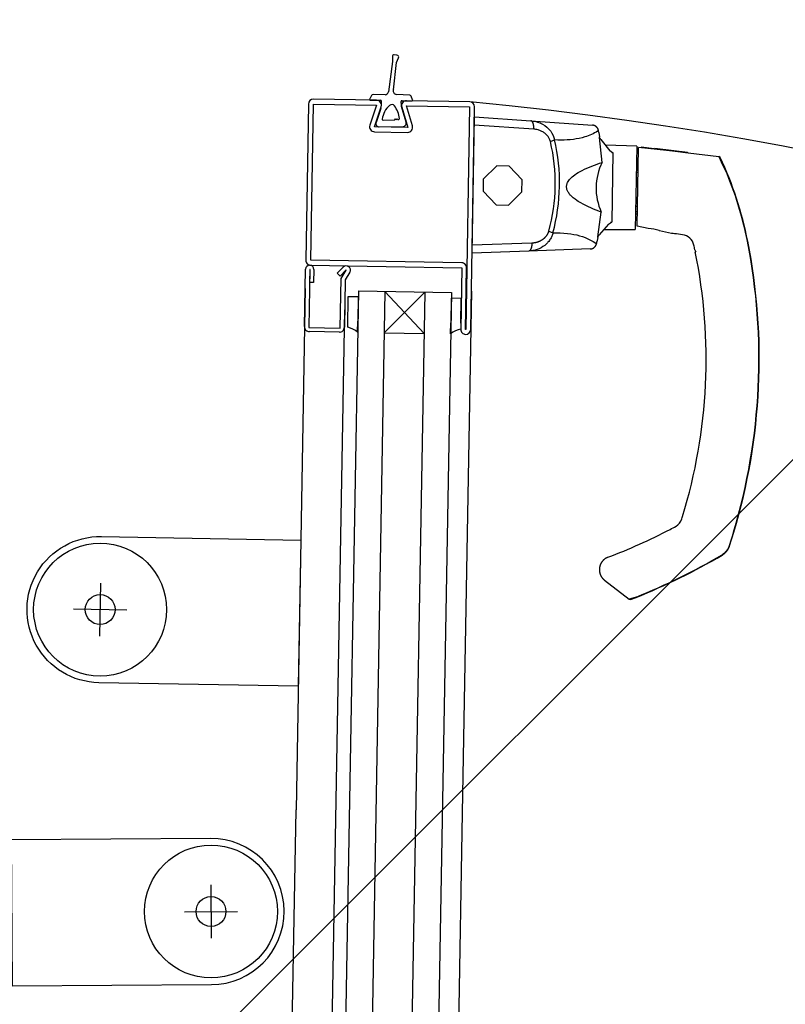
# Model space of a CAD drawing. Units: metres. Extents: x -1926 to -1821, y 1901 to 2060.
# Drawn here: x -1844 to -1844, y 2019 to 2020 of the extents above; entities that cross this region are included whole.
import ezdxf

# ---------------------------------------------------------------- set-up
doc = ezdxf.new("R2010")
doc.units = ezdxf.units.M
doc.linetypes.add('CONTINU', pattern=[0])
doc.layers.add('MUR-7', color=7, linetype='Continuous')
doc.layers.add('ZONE NON ELINGABLE-7', color=133, linetype='Continuous')

msp = doc.modelspace()

# ---------------------------------------------------------------- hatches: boundary and pattern name
at = {"layer": 'ZONE NON ELINGABLE-7', "linetype": 'CONTINU'}
h = msp.add_hatch(dxfattribs=at)
h.set_pattern_fill('ANSI31', color=256, scale=0.2, angle=44.99639233329983)
h.set_pattern_definition([(44.99636554053679, (-1917.637832065559, 2046.234293130092), (-0.4489843227931925, 0.4490412875069935), [])])
h.paths.add_polyline_path([(-1830.30925243759, 2021.548753541824), (-1830.309442721845, 2018.548999425596), (-1853.269588012779, 2018.550455863018), (-1853.269397728523, 2021.550209979247)])
h.paths.add_polyline_path([(-1830.308117192906, 2039.548753506027), (-1830.307926893053, 2042.54875349999), (-1853.268065629556, 2042.550209936997), (-1853.268255929408, 2039.550209943034)])

# ---------------------------------------------------------------- linework, layer by layer
at = {"layer": 'MUR-7'}
for p, q in [((-1844.036536014139, 2019.495590910595), (-1844.036456298049, 2019.494117201324)), ((-1844.0351640355, 2019.49604537708), (-1844.035994299705, 2019.496116112407)), ((-1844.035254059934, 2019.493852338122), (-1844.034664694241, 2019.49520838171)), ((-1844.036456298049, 2019.494117201324), (-1844.037738013832, 2019.48494218053)), ((-1844.036189896822, 2019.485576078927), (-1844.035254059934, 2019.493852338122)), ((-1844.042786231774, 2019.483915836084), (-1844.043356728807, 2019.482844160601)), ((-1844.038744597886, 2019.484107719686), (-1844.042334700561, 2019.484180779443)), ((-1844.031308804476, 2019.483936848604), (-1844.035331388701, 2019.484188098474)), ((-1844.030435157448, 2019.482615954918), (-1844.030881811399, 2019.483638039339)), ((-1844.04314027542, 2019.482476719747), (-1844.040061704164, 2019.482424675937)), ((-1844.040034548959, 2019.479969113879), (-1844.041445218393, 2019.47575161721)), ((-1844.033929452341, 2019.481610199625), (-1844.033922510241, 2019.482020848875)), ((-1844.032381035596, 2019.475840504186), (-1844.033784325522, 2019.48055195001)), ((-1844.03361748227, 2019.482315735187), (-1844.030668464262, 2019.482265881498)), ((-1844.035829550957, 2019.476591662733), (-1844.035578056302, 2019.476855449463)), ((-1844.035578056302, 2019.476855449463), (-1844.035304526736, 2019.476604771666)), ((-1844.035304526736, 2019.476604771666), (-1844.035087136641, 2019.476845883272)), ((-1844.035087136641, 2019.476845883272), (-1844.034899177974, 2019.47667641672)), ((-1844.012561058722, 2019.436437865018), (-1844.011842774531, 2019.47743157268)), ((-1844.011842774531, 2019.47743157268), (-1843.994831152182, 2019.476240863414)), ((-1844.040480009209, 2019.474434552693), (-1844.033322575225, 2019.474555191938)), ((-1844.039331222673, 2019.476439098487), (-1844.035829550957, 2019.476591662733)), ((-1843.993971340705, 2019.473728840907), (-1844.01188597664, 2019.474965954403)), ((-1843.994831091902, 2019.476240859195), (-1843.976340144861, 2019.474946606272)), ((-1843.974405302958, 2019.472774986221), (-1843.974203044127, 2019.471411058901)), ((-1843.974173697899, 2019.47121731296), (-1843.974203044127, 2019.471411058901)), ((-1843.973399846772, 2019.463741573576), (-1843.974173697899, 2019.47121731296)), ((-1843.973774379413, 2019.470640855611), (-1843.974173697899, 2019.47121731296)), ((-1843.988976100881, 2019.470033321222), (-1843.987726326922, 2019.470527865437)), ((-1843.973774379413, 2019.470640855611), (-1843.971070997248, 2019.46725292717)), ((-1843.962990447656, 2019.468574363249), (-1843.972361042711, 2019.468902217706)), ((-1843.962990447656, 2019.468574363249), (-1843.963428425821, 2019.443578200041)), ((-1843.962910714139, 2019.44458465599), (-1843.962496435753, 2019.468228232271)), ((-1843.947483734414, 2019.46663681293), (-1843.962496435682, 2019.468228236299)), ((-1843.961661396768, 2019.468378571328), (-1843.947483734414, 2019.46663681293)), ((-1843.947719423204, 2019.4666654445), (-1843.957576166094, 2019.467876716411)), ((-1843.970246588786, 2019.466627614311), (-1843.971070997248, 2019.46725292717)), ((-1843.970157795502, 2019.46670665571), (-1843.9705259429, 2019.445695853913)), ((-1843.970501396238, 2019.466725009966), (-1843.970157795502, 2019.46670665571)), ((-1843.970157795502, 2019.46670665571), (-1843.970246588786, 2019.466627614311)), ((-1843.947483734414, 2019.46663681293), (-1843.938260723651, 2019.465503744864)), ((-1843.938260723651, 2019.465503744864), (-1843.937165168287, 2019.462992202595)), ((-1843.937866995444, 2019.465217428182), (-1843.938260723651, 2019.465503744864)), ((-1843.962573087369, 2019.463853593414), (-1843.963073087075, 2019.463857990212)), ((-1843.937165168287, 2019.462992202595), (-1843.936352258945, 2019.461544973573)), ((-1843.974697401471, 2019.441328654095), (-1843.973662128716, 2019.448772694343)), ((-1843.96334578648, 2019.448294568636), (-1843.962845939661, 2019.448281446308)), ((-1843.971457721547, 2019.44518190986), (-1843.974278133144, 2019.441890768315)), ((-1843.971457721547, 2019.44518190986), (-1843.970623630029, 2019.445777838203)), ((-1843.9705259429, 2019.445695853913), (-1843.970869962825, 2019.445689548483)), ((-1843.970623630029, 2019.445777838203), (-1843.9705259429, 2019.445695853913)), ((-1843.959523417031, 2019.443864427503), (-1843.962910714152, 2019.444584655983)), ((-1843.989449039637, 2019.443031216932), (-1843.988217352264, 2019.442493219068)), ((-1843.974733517164, 2019.441136055164), (-1843.974983434136, 2019.439780050786)), ((-1843.974733517164, 2019.441136055164), (-1843.974697401471, 2019.441328654095)), ((-1843.974697401471, 2019.441328654095), (-1843.974278133144, 2019.441890768315)), ((-1843.972804754518, 2019.443578825727), (-1843.963428425821, 2019.443578200041)), ((-1843.956110902093, 2019.44313883705), (-1843.956277913021, 2019.443199802702)), ((-1843.952526492929, 2019.442376697364), (-1843.956110902093, 2019.44313883705)), ((-1844.012517856613, 2019.438903483294), (-1843.994570398669, 2019.439512252435)), ((-1843.929695071109, 2019.440015120399), (-1843.929614114216, 2019.440031541986)), ((-1843.995517816123, 2019.437031889478), (-1844.012561058722, 2019.436437865018)), ((-1843.976992692584, 2019.437677563354), (-1843.995517804687, 2019.437031889876)), ((-1843.945513719618, 2019.43745581404), (-1843.94520471309, 2019.436860725899)), ((-1843.945384026555, 2019.436824256623), (-1843.945204706623, 2019.436860727214)), ((-1844.053114908976, 2019.430415731783), (-1844.051298503638, 2019.432231894717)), ((-1844.062956356086, 2019.414317351732), (-1844.062654151152, 2019.431564704345)), ((-1844.061404342992, 2019.431542805437), (-1844.061710927708, 2019.414045491192)), ((-1844.061304358339, 2019.431541053524), (-1844.061404342992, 2019.431542805437)), ((-1844.06137355889, 2019.427591659738), (-1844.061304358339, 2019.431541053524)), ((-1844.060154534832, 2019.431520906529), (-1844.060223735382, 2019.427571512742)), ((-1844.052231084483, 2019.429531789326), (-1844.053114908976, 2019.430415731783)), ((-1844.050414679146, 2019.431347952261), (-1844.052231084483, 2019.429531789326)), ((-1844.051951614602, 2019.428761711563), (-1844.050402927736, 2019.431338769791)), ((-1844.049331511574, 2019.4306949007), (-1844.050707674236, 2019.428404927567)), ((-1844.050402927736, 2019.431338769791), (-1844.050414679146, 2019.431347952261)), ((-1844.060223735382, 2019.427571512742), (-1844.06137355889, 2019.427591659738)), ((-1844.052212385689, 2019.413879059489), (-1844.051951614602, 2019.428761711563)), ((-1844.050707674236, 2019.428404927567), (-1844.050958197746, 2019.414107122213)), ((-1844.046765749316, 2019.425051465465), (-1844.061429915848, 2018.58814221712)), ((-1844.038766977089, 2019.424911312452), (-1844.053431143618, 2018.588002064314)), ((-1844.04995820208, 2019.414089601303), (-1844.049795004754, 2019.423403551916)), ((-1844.049795004754, 2019.423403551916), (-1844.046795545161, 2019.423350995938)), ((-1844.046795545161, 2019.423350995938), (-1844.046925895001, 2019.415911707559)), ((-1844.046765749316, 2019.425051465465), (-1844.018770047923, 2019.424560929944)), ((-1844.026768818749, 2019.424701082932), (-1844.041432985282, 2018.587791834588)), ((-1844.038986247557, 2019.412397121665), (-1844.026768818749, 2019.424701082932)), ((-1844.026988089206, 2019.412186892846), (-1844.038766977089, 2019.424911312452)), ((-1844.018770046523, 2019.424560929919), (-1844.033434213051, 2018.587651681781)), ((-1844.018799816561, 2019.42286045994), (-1844.0189301664, 2019.415421171562)), ((-1844.015800356967, 2019.422807903962), (-1844.018799816561, 2019.42286045994)), ((-1844.015930706807, 2019.415368615595), (-1844.015800356967, 2019.422807903962)), ((-1844.065429374727, 2018.588212293969), (-1844.050866103027, 2019.419363125429)), ((-1844.046983272431, 2019.412637079439), (-1844.046925895001, 2019.415911707559)), ((-1844.018987543831, 2019.412146543441), (-1844.0189301664, 2019.415421171562)), ((-1844.015930706807, 2019.415368615595), (-1844.015963554293, 2019.413493953348)), ((-1844.061710927708, 2019.414045491192), (-1844.052212385689, 2019.413879059489)), ((-1844.052484246229, 2019.41263363111), (-1844.061482864984, 2019.412791303249)), ((-1844.038986247557, 2019.412397121665), (-1844.026988089206, 2019.412186892846)), ((-1843.933879693654, 2019.352472861214), (-1843.935178768093, 2019.348316188321)), ((-1843.93506168652, 2019.348302858753), (-1843.933768749397, 2019.352444315188)), ((-1843.933879693518, 2019.352472861672), (-1843.933768749397, 2019.352444315188)), ((-1843.937073575989, 2019.345779819521), (-1843.937336465467, 2019.3456123125)), ((-1843.972718504235, 2019.33799148335), (-1843.96532886222, 2019.332217268104)), ((-1843.963206778752, 2019.332903167968), (-1843.965329146531, 2019.332217490262)), ((-1843.965329146531, 2019.332217490262), (-1843.964838508989, 2019.33214608141)), ((-1843.964838508853, 2019.332146081463), (-1843.963169921326, 2019.332810241811)), ((-1843.963206748442, 2019.332903093022), (-1843.963169921007, 2019.33281024194)), ((-1844.077231222737, 2018.599636917981), (-1844.065506214061, 2019.268803222826))]:
    msp.add_line(p, q, dxfattribs=at)
at = {"layer": 'MUR-7', "ltscale": 2}
for p, q in [((-1844.06275494681, 2019.425815587875), (-1844.065506088574, 2019.268803220627)), ((-1844.012762529027, 2019.424939629944), (-1844.015513665328, 2019.267927262601)), ((-1844.015513665328, 2019.267927262601), (-1844.027525991953, 2018.582363477765))]:
    msp.add_line(p, q, dxfattribs=at)
at = {"layer": 'MUR-7', "ltscale": 0.5}
for p, q in [((-1844.124318210036, 2019.337117594557), (-1844.124598516062, 2019.321120050104)), ((-1844.116459590823, 2019.328978669318), (-1844.132457135276, 2019.329258975343)), ((-1844.091146695348, 2019.246230660207), (-1844.091046228672, 2019.230230975634)), ((-1844.099096304297, 2019.238180584583), (-1844.083096619723, 2019.238281051259))]:
    msp.add_line(p, q, dxfattribs=at)
at = {"layer": 'MUR-7'}
for points in [[(-1844.062605942518, 2019.434314281764, 0.4142135623730951), (-1844.061132451415, 2019.432788233281), (-1844.015639434377, 2019.43199111302), (-1844.015963538219, 2019.413493952247, 0.4142135623731006), (-1844.014490047116, 2019.411967903764, 0.4142135623730841), (-1844.012963998634, 2019.413441394867), (-1844.011790217151, 2019.480431112265, 0.4142135623730955), (-1844.013263708253, 2019.481957160747), (-1844.032260792292, 2019.482290024152, 0.5069206636600743), (-1844.033725138795, 2019.480363685534), (-1844.031921402505, 2019.474282849466), (-1844.041879106859, 2019.474457326526), (-1844.039863448599, 2019.480471239867, 0.5069206636600722), (-1844.041259411047, 2019.482447696292), (-1844.060256495085, 2019.482780559697, 0.4142135623730951), (-1844.061782543567, 2019.481307068595)], [(-1844.060282773775, 2019.481280789905), (-1844.041285689737, 2019.480947926499), (-1844.043301347997, 2019.474934013158, 0.5069206636600728), (-1844.041905385549, 2019.472957556734), (-1844.031947681195, 2019.472783079673, 0.5069206636600744), (-1844.030483334692, 2019.474709418291), (-1844.032287070982, 2019.48079025436), (-1844.013289986944, 2019.480457390955), (-1844.014463768427, 2019.413467673556), (-1844.014563753079, 2019.413469425469), (-1844.014237897324, 2019.432066570896, 0.4142135623730958), (-1844.015613155687, 2019.433490882813), (-1844.061106172726, 2019.434288003074)]]:
    msp.add_lwpolyline(points, format="xyb", close=True, dxfattribs=at)
for points in [[(-1843.993971340705, 2019.473728840907), (-1843.993968855945, 2019.473772128411), (-1843.993966683305, 2019.473815408341), (-1843.993964823441, 2019.473858667665), (-1843.993963276911, 2019.473901893366), (-1843.993962044182, 2019.473945072429), (-1843.993961125623, 2019.473988191855), (-1843.993960521513, 2019.474031238666), (-1843.993960244135, 2019.474070623385), (-1843.993960231205, 2019.474109926234), (-1843.993960482726, 2019.474149137274), (-1843.993960998634, 2019.474188246586), (-1843.993961778798, 2019.474227244276), (-1843.993962823022, 2019.474266120482), (-1843.993964131041, 2019.474304865368), (-1843.993965702524, 2019.474343469135), (-1843.993967537075, 2019.474381922019), (-1843.993969634228, 2019.474420214291), (-1843.993971993453, 2019.474458336267), (-1843.993974614153, 2019.474496278304), (-1843.993977323995, 2019.474531878791), (-1843.993980265085, 2019.474567302778), (-1843.993983436762, 2019.474602542301), (-1843.993986838313, 2019.474637589433), (-1843.993990468972, 2019.474672436294), (-1843.993994954558, 2019.474712494779), (-1843.993999744408, 2019.474752262613), (-1843.99400483708, 2019.474791727826), (-1843.994010231042, 2019.474830878537), (-1843.994015924669, 2019.474869702962), (-1843.994021916248, 2019.474908189412), (-1843.994028203976, 2019.474946326302), (-1843.994034226269, 2019.474980968233), (-1843.994040494296, 2019.475015298027), (-1843.994047006471, 2019.475049307), (-1843.994053761148, 2019.475082986549), (-1843.994060756617, 2019.475116328155), (-1843.994067991109, 2019.475149323384), (-1843.994075462794, 2019.475181963891), (-1843.994083169784, 2019.47521424142), (-1843.994091110126, 2019.475246147805), (-1843.994099281814, 2019.475277674976), (-1843.99410768278, 2019.475308814959), (-1843.9941163109, 2019.475339559876), (-1843.994124652078, 2019.475368179104), (-1843.994133191375, 2019.475396433778), (-1843.994141926871, 2019.475424317543), (-1843.994150856602, 2019.475451824131), (-1843.99415997856, 2019.475478947353), (-1843.994170770069, 2019.475509843204), (-1843.994181812917, 2019.475540208381), (-1843.99419310378, 2019.475570033745), (-1843.994204639259, 2019.475599310315), (-1843.994216415882, 2019.47562802928), (-1843.994228430103, 2019.475656181994), (-1843.994240678306, 2019.475683759983), (-1843.994252108225, 2019.475708527834), (-1843.994263728765, 2019.475732799512), (-1843.994275536987, 2019.475756568879), (-1843.994287529904, 2019.475779829922), (-1843.994299704482, 2019.475802576759), (-1843.994312057643, 2019.475824803635), (-1843.99432458626, 2019.475846504926), (-1843.994337287166, 2019.475867675146), (-1843.994350157148, 2019.475888308938), (-1843.994363192949, 2019.475908401084), (-1843.994376391273, 2019.475927946501), (-1843.994389748782, 2019.475946940244), (-1843.994402485769, 2019.475964339025), (-1843.9944153584, 2019.475981239197), (-1843.994428363781, 2019.475997636956), (-1843.994441498987, 2019.476013528618), (-1843.994454761064, 2019.476028910608), (-1843.994470260017, 2019.476046067414), (-1843.994485920155, 2019.476062532128), (-1843.994501736763, 2019.476078299796), (-1843.994517705081, 2019.476093365669), (-1843.994533820301, 2019.476107725214), (-1843.994550077573, 2019.476121374106), (-1843.994566472001, 2019.476134308236), (-1843.994581616503, 2019.476145533297), (-1843.994596868277, 2019.476156151647), (-1843.994612223467, 2019.4761661606), (-1843.994627678187, 2019.476175557625), (-1843.99464322853, 2019.476184340344), (-1843.994658870562, 2019.476192506536), (-1843.994674600326, 2019.476200054136), (-1843.994690413842, 2019.476206981233), (-1843.994706307112, 2019.476213286077), (-1843.994722276115, 2019.476218967072), (-1843.994738316811, 2019.476224022782), (-1843.994754425144, 2019.476228451927), (-1843.99476967129, 2019.476232053087), (-1843.994784970512, 2019.476235095437), (-1843.994800319371, 2019.476237578293), (-1843.994815714415, 2019.476239501096), (-1843.994831152182, 2019.476240863414)], [(-1843.974518914329, 2019.473347584359), (-1843.97452545646, 2019.473378655598), (-1843.974532529056, 2019.473409780984), (-1843.974540137402, 2019.473440948135), (-1843.974548286432, 2019.473472144375), (-1843.974556980717, 2019.473503356749), (-1843.974566224446, 2019.473534572033), (-1843.974575446623, 2019.473563994139), (-1843.974585163468, 2019.47359339535), (-1843.974595377493, 2019.473622763985), (-1843.974606090863, 2019.473652088194), (-1843.974617305388, 2019.473681355967), (-1843.974629022514, 2019.47371055515), (-1843.974641243312, 2019.473739673456), (-1843.974653968472, 2019.473768698478), (-1843.974667198289, 2019.473797617705), (-1843.974680932666, 2019.473826418536), (-1843.974694912424, 2019.473854577559), (-1843.974709377533, 2019.473882598085), (-1843.974724326744, 2019.47391046801), (-1843.974739758415, 2019.473938175203), (-1843.974756962378, 2019.473967899172), (-1843.974774723505, 2019.473997403935), (-1843.974793038167, 2019.474026674245), (-1843.974811902193, 2019.474055694908), (-1843.974831310865, 2019.474084450812), (-1843.974851258921, 2019.474112926948), (-1843.97487055591, 2019.474139506257), (-1843.974890321939, 2019.474165811275), (-1843.974910551277, 2019.474191829788), (-1843.974931237777, 2019.474217549739), (-1843.97495237488, 2019.474242959245), (-1843.974973955614, 2019.474268046613), (-1843.974995972611, 2019.47429280036), (-1843.975018418108, 2019.474317209227), (-1843.975041283957, 2019.474341262199), (-1843.975064561637, 2019.474364948519), (-1843.975087815914, 2019.474387844834), (-1843.975111450124, 2019.474410367703), (-1843.9751354552, 2019.474432507751), (-1843.975159821769, 2019.474454255895), (-1843.97518268971, 2019.47447402952), (-1843.975205851204, 2019.474493453142), (-1843.975229298173, 2019.474512520295), (-1843.975253022349, 2019.474531224757), (-1843.975277015285, 2019.474549560566), (-1843.975301268368, 2019.474567522023), (-1843.975325772826, 2019.474585103696), (-1843.975353007417, 2019.474603998739), (-1843.975380523313, 2019.474622421536), (-1843.975408308267, 2019.474640366027), (-1843.97543634987, 2019.474657826574), (-1843.975464635563, 2019.474674797968), (-1843.975493152659, 2019.474691275426), (-1843.975521888361, 2019.474707254605), (-1843.975550829777, 2019.474722731594), (-1843.975579963945, 2019.474737702919), (-1843.975609277844, 2019.47475216555), (-1843.975638230592, 2019.474765872258), (-1843.975667331726, 2019.474779083723), (-1843.975696568855, 2019.474791798304), (-1843.9757259296, 2019.474804014759), (-1843.975757760564, 2019.474816646814), (-1843.9757897058, 2019.474828696455), (-1843.975821749905, 2019.474840163667), (-1843.975853877583, 2019.474851048959), (-1843.975886073659, 2019.474861353349), (-1843.975918323113, 2019.47487107836), (-1843.975948765278, 2019.474879718795), (-1843.975979229383, 2019.47488784804), (-1843.976009703284, 2019.47489546854), (-1843.976040175015, 2019.474902583104), (-1843.976070632791, 2019.474909194887), (-1843.976101065025, 2019.474915307387), (-1843.976131460337, 2019.474920924424), (-1843.976161807568, 2019.474926050136), (-1843.976192095781, 2019.474930688964), (-1843.976222314283, 2019.474934845641), (-1843.976251915196, 2019.474938463627), (-1843.976281429114, 2019.474941626359), (-1843.976310846613, 2019.474944339073), (-1843.976340158514, 2019.474946607227)], [(-1843.994570398669, 2019.439512252435), (-1843.994453156702, 2019.439517279623), (-1843.994336031801, 2019.439524403113), (-1843.994219070472, 2019.439533620543), (-1843.994102319221, 2019.439544929555), (-1843.993985292899, 2019.439558393538), (-1843.993868509918, 2019.439573970901), (-1843.993752018156, 2019.439591661107), (-1843.99363586549, 2019.439611463622), (-1843.993518501146, 2019.439633695662), (-1843.993401519939, 2019.43965811039), (-1843.993284974066, 2019.439684709101), (-1843.993168915724, 2019.439713493086), (-1843.993075995911, 2019.439738220332), (-1843.992983409195, 2019.439764372852), (-1843.99289118461, 2019.439791951501), (-1843.992799351188, 2019.439820957133), (-1843.992707937961, 2019.439851390605), (-1843.992616633679, 2019.439883375245), (-1843.992525767171, 2019.439916817302), (-1843.992435371086, 2019.439951718708), (-1843.992345478071, 2019.439988081394), (-1843.992256120775, 2019.440025907292), (-1843.992166812599, 2019.44006543316), (-1843.992078065733, 2019.440106464968), (-1843.991989918015, 2019.440149004716), (-1843.991902407284, 2019.440193054408), (-1843.991815571376, 2019.440238616045), (-1843.991727764668, 2019.440286631), (-1843.991640686637, 2019.440336251649), (-1843.991554384039, 2019.440387478975), (-1843.99146890363, 2019.440440313963), (-1843.991384292163, 2019.440494757595), (-1843.991313933905, 2019.440541727605), (-1843.991244208131, 2019.440589861693), (-1843.991175147692, 2019.440639158537), (-1843.991106785441, 2019.440689616808), (-1843.991039154228, 2019.440741235183), (-1843.990972286906, 2019.440794012333), (-1843.990908216193, 2019.440846287048), (-1843.99084489135, 2019.440899674897), (-1843.99078234697, 2019.440954171914), (-1843.990720617645, 2019.44100977413), (-1843.990666112874, 2019.44106045128), (-1843.990612273222, 2019.441112045929), (-1843.990559127963, 2019.441164551053), (-1843.990506706366, 2019.441217959631), (-1843.990455037705, 2019.441272264639), (-1843.990404151249, 2019.441327459054), (-1843.990354076271, 2019.441383535853), (-1843.990304842043, 2019.441440488014), (-1843.990256477835, 2019.441498308514), (-1843.990213060383, 2019.441551906174), (-1843.990170384855, 2019.441606251928), (-1843.99012847696, 2019.441661335267), (-1843.990087362409, 2019.441717145679), (-1843.990047066911, 2019.441773672655), (-1843.990008509494, 2019.441829587345), (-1843.989970759103, 2019.441886197223), (-1843.989933841358, 2019.441943487906), (-1843.989897781883, 2019.44200144501), (-1843.9898626063, 2019.442060054152), (-1843.989831086821, 2019.442114474488), (-1843.989800324844, 2019.44216948038), (-1843.989770340707, 2019.442225053689), (-1843.989741154749, 2019.442281176276), (-1843.989712787307, 2019.442337830002), (-1843.989685258721, 2019.442394996731), (-1843.989658589328, 2019.442452658322), (-1843.989632799467, 2019.442510796639), (-1843.989607909478, 2019.442569393542), (-1843.989583939696, 2019.442628430895), (-1843.989560910463, 2019.442687890556), (-1843.989540117785, 2019.442744198892), (-1843.989520162431, 2019.442800900857), (-1843.989501059325, 2019.44285797459), (-1843.989482823391, 2019.442915398228), (-1843.989465469557, 2019.442973149909), (-1843.989449012746, 2019.443031207771)], [(-1843.994570398669, 2019.439512252435), (-1843.994569431928, 2019.43946890446), (-1843.994568776854, 2019.439425574988), (-1843.994568433642, 2019.439382277066), (-1843.994568402398, 2019.439339023725), (-1843.994568683129, 2019.439295827987), (-1843.994569275753, 2019.439252702853), (-1843.994570180089, 2019.439209661308), (-1843.994571282665, 2019.439170291053), (-1843.99457264666, 2019.43913101188), (-1843.994574271729, 2019.439091833726), (-1843.994576157461, 2019.439052766499), (-1843.994578303379, 2019.439013820083), (-1843.99458070894, 2019.438975004329), (-1843.994583373536, 2019.438936329053), (-1843.994586296493, 2019.438897804041), (-1843.994589477071, 2019.438859439036), (-1843.994592914467, 2019.438821243743), (-1843.99459660781, 2019.438783227822), (-1843.994600556166, 2019.438745400891), (-1843.994604511576, 2019.438709917195), (-1843.994608691911, 2019.438674617991), (-1843.994613096231, 2019.438639511218), (-1843.994617723545, 2019.43860460477), (-1843.994622572814, 2019.438569906495), (-1843.994628459071, 2019.438530029748), (-1843.994634639226, 2019.438490454132), (-1843.994641111419, 2019.43845119156), (-1843.9946478737, 2019.438412253851), (-1843.994654924034, 2019.438373652727), (-1843.994662260299, 2019.438335399809), (-1843.994669880287, 2019.43829750661), (-1843.994677112561, 2019.438263096925), (-1843.994684579483, 2019.438229007795), (-1843.994692279167, 2019.438195247843), (-1843.994700209665, 2019.438161825607), (-1843.99470836897, 2019.438128749543), (-1843.994716755019, 2019.438096028015), (-1843.994725365689, 2019.438063669302), (-1843.994734198805, 2019.438031681589), (-1843.99474325213, 2019.438000072965), (-1843.994752523375, 2019.437968851427), (-1843.994762010195, 2019.437938024873), (-1843.99477171019, 2019.437907601098), (-1843.994781048947, 2019.437879291656), (-1843.994790572931, 2019.437851353485), (-1843.994800280002, 2019.437823792868), (-1843.994810167976, 2019.437796616002), (-1843.99482023463, 2019.437769828999), (-1843.994832101992, 2019.437739330173), (-1843.994844201949, 2019.4377093705), (-1843.994856530859, 2019.437679958999), (-1843.994869085012, 2019.437651104523), (-1843.994881860626, 2019.437622815758), (-1843.994894853859, 2019.437595101218), (-1843.994908060796, 2019.437567969249), (-1843.994920351495, 2019.437543617027), (-1843.994932815317, 2019.43751976735), (-1843.994945449111, 2019.437496426251), (-1843.994958249679, 2019.437473599633), (-1843.994971213784, 2019.437451293271), (-1843.994984338147, 2019.437429512806), (-1843.994997619447, 2019.43740826375), (-1843.995011054326, 2019.437387551475), (-1843.995024639386, 2019.437367381221), (-1843.995038371189, 2019.43734775809), (-1843.995052246263, 2019.437328687047), (-1843.995066261097, 2019.437310172914), (-1843.995079599909, 2019.437293231026), (-1843.995093056814, 2019.437276792195), (-1843.995106628788, 2019.437260860116), (-1843.995120312778, 2019.437245438372), (-1843.995134105706, 2019.437230530431), (-1843.995150196335, 2019.437213927129), (-1843.995166423802, 2019.437198021139), (-1843.995182783226, 2019.43718281725), (-1843.995199269682, 2019.43716832004), (-1843.995215878205, 2019.437154533871), (-1843.995232603798, 2019.437141462894), (-1843.995249441423, 2019.437129111044), (-1843.995264970004, 2019.437118423427), (-1843.995280584538, 2019.437108345906), (-1843.995296281075, 2019.437098881031), (-1843.995312055645, 2019.437090031195), (-1843.995327904258, 2019.437081798638), (-1843.995343822905, 2019.437074185441), (-1843.995359807559, 2019.43706719353), (-1843.995375854178, 2019.437060824674), (-1843.995391958701, 2019.437055080484), (-1843.995408117057, 2019.437049962413), (-1843.995424325156, 2019.437045471755), (-1843.9954405789, 2019.437041609646), (-1843.995455941972, 2019.437038544809), (-1843.995471338511, 2019.437036040297), (-1843.995486765056, 2019.437034096677), (-1843.995502218137, 2019.437032714382), (-1843.99551769428, 2019.437031893725)], [(-1843.976992692667, 2019.437677563351), (-1843.976960979017, 2019.437678920746), (-1843.976929124914, 2019.437680792361), (-1843.976897141705, 2019.437683185438), (-1843.976865041082, 2019.437686106924), (-1843.976832835075, 2019.43768956345), (-1843.97680053604, 2019.43769356132), (-1843.976770008842, 2019.437697831919), (-1843.976739421085, 2019.437702593751), (-1843.976708783877, 2019.437707851207), (-1843.97667810855, 2019.437713608368), (-1843.976647406655, 2019.437719868989), (-1843.97661668994, 2019.437726636488), (-1843.97658597035, 2019.437733913939), (-1843.976555260009, 2019.437741704055), (-1843.976524571208, 2019.437750009181), (-1843.976493916393, 2019.437758831288), (-1843.976463854241, 2019.437768000603), (-1843.976433849053, 2019.437777671252), (-1843.976403912971, 2019.437787843989), (-1843.976374058229, 2019.437798519185), (-1843.976346507273, 2019.437808848139), (-1843.976319046357, 2019.437819607262), (-1843.976291685321, 2019.43783079595), (-1843.976264434024, 2019.437842413305), (-1843.976237302341, 2019.43785445813), (-1843.976210300146, 2019.437866928933), (-1843.976183437303, 2019.437879823919), (-1843.976154060871, 2019.43789449583), (-1843.976124878014, 2019.437909675257), (-1843.976095901719, 2019.437925358553), (-1843.976067144885, 2019.437941541632), (-1843.97603862031, 2019.437958219972), (-1843.97601034067, 2019.437975388618), (-1843.975982318501, 2019.437993042183), (-1843.97595456618, 2019.438011174859), (-1843.975927095908, 2019.438029780416), (-1843.975899919692, 2019.438048852214), (-1843.97587352641, 2019.438068030457), (-1843.975847439118, 2019.438087644597), (-1843.975821668552, 2019.438107687229), (-1843.975796225206, 2019.438128150598), (-1843.975772974859, 2019.438147459825), (-1843.975750021551, 2019.43816711592), (-1843.975727372988, 2019.438187111974), (-1843.975705036661, 2019.438207440854), (-1843.975683019837, 2019.438228095208), (-1843.975661329551, 2019.438249067475), (-1843.975639972597, 2019.438270349894), (-1843.975616872757, 2019.438294109282), (-1843.975594192534, 2019.438318223493), (-1843.975571939913, 2019.438342681443), (-1843.97555012249, 2019.438367471814), (-1843.975528747463, 2019.438392583075), (-1843.97550782163, 2019.438418003498), (-1843.975487351376, 2019.438443721172), (-1843.975467342671, 2019.438469724027), (-1843.975447801067, 2019.438495999843), (-1843.975428731689, 2019.438522536278), (-1843.975410467041, 2019.438548840478), (-1843.975392666493, 2019.438575372176), (-1843.975375333697, 2019.43860211942), (-1843.975358471911, 2019.438629070209), (-1843.975340795275, 2019.438658388793), (-1843.975323674311, 2019.438687915514), (-1843.975307111559, 2019.438717635181), (-1843.975291109027, 2019.438747532624), (-1843.975275668198, 2019.438777592711), (-1843.975260790035, 2019.438807800374), (-1843.975247277821, 2019.43883640359), (-1843.975234266177, 2019.438865112202), (-1843.975221754682, 2019.438893913834), (-1843.97520974253, 2019.438922796221), (-1843.975198228539, 2019.438951747221), (-1843.975187211164, 2019.438980754835), (-1843.9751766885, 2019.439009807211), (-1843.975166658298, 2019.439038892662), (-1843.975157117969, 2019.439067999676), (-1843.975148064602, 2019.439097116926), (-1843.975139643774, 2019.439125713418), (-1843.975131686213, 2019.439154298692), (-1843.975124188301, 2019.439182862594), (-1843.975117146159, 2019.439211395176)], [(-1843.937286272273, 2019.345537094), (-1843.937241951278, 2019.345563404757), (-1843.937197914569, 2019.345590164338), (-1843.937154179569, 2019.345617361012), (-1843.937110763698, 2019.345644983051), (-1843.937053162779, 2019.345682610535), (-1843.93699614859, 2019.345720984098), (-1843.936939695085, 2019.345760118521), (-1843.936894780355, 2019.34579208431), (-1843.936850203276, 2019.345824556239), (-1843.936805946794, 2019.345857548277), (-1843.936762042541, 2019.345891038203), (-1843.936710424982, 2019.345931407083), (-1843.936659321366, 2019.345972464759), (-1843.936608747336, 2019.346014199724), (-1843.936558626528, 2019.346056679112), (-1843.93650905324, 2019.346099826505), (-1843.9364600422, 2019.346143629924), (-1843.936407871996, 2019.346191554712), (-1843.936356372532, 2019.346240226603), (-1843.936305561139, 2019.346289630037), (-1843.936255349977, 2019.346339855651), (-1843.936205847007, 2019.346390799909), (-1843.936157068667, 2019.346442446527), (-1843.936109455367, 2019.346494310104), (-1843.936062572069, 2019.346546844552), (-1843.936016390281, 2019.346600084303), (-1843.935970959892, 2019.346653973985), (-1843.935926177726, 2019.346708642406), (-1843.9358821703, 2019.346763941238), (-1843.935838910641, 2019.34681990684), (-1843.935796445836, 2019.346876480365), (-1843.935763631455, 2019.346921367385), (-1843.935731318152, 2019.346966616651), (-1843.935699493515, 2019.347012246461), (-1843.935668178972, 2019.347058226841), (-1843.935631699261, 2019.347113217398), (-1843.935595948237, 2019.347168684838), (-1843.935560935881, 2019.347224613437), (-1843.935526609643, 2019.347281091395), (-1843.935493034187, 2019.347338015791), (-1843.935460218921, 2019.34739537018), (-1843.935432031018, 2019.347446087136), (-1843.935404435871, 2019.347497123337), (-1843.935377439442, 2019.347548467198), (-1843.935351009762, 2019.347600182065), (-1843.935325186008, 2019.347652193224), (-1843.935299973765, 2019.347704488579), (-1843.935276673075, 2019.347754248824), (-1843.935253912999, 2019.347804279047), (-1843.935231696821, 2019.347854573514), (-1843.935209986805, 2019.34790522381), (-1843.935188831045, 2019.347956122947), (-1843.9351682373, 2019.348007252883), (-1843.935149196772, 2019.348056033536), (-1843.935130669811, 2019.348105006236), (-1843.935112662148, 2019.348154154888), (-1843.935095142666, 2019.34820356827), (-1843.935078149214, 2019.348253141719), (-1843.93506168652, 2019.348302858753)], [(-1843.935178768093, 2019.348316188321), (-1843.935194661283, 2019.348268488424), (-1843.935211127596, 2019.348220930207), (-1843.935228159963, 2019.348173535573), (-1843.935245751306, 2019.348126326424), (-1843.935263894555, 2019.348079324662), (-1843.935291036792, 2019.348011940414), (-1843.935319308055, 2019.347945028075), (-1843.935348652277, 2019.34787858391), (-1843.93537901339, 2019.347812604185), (-1843.935410335327, 2019.347747085166), (-1843.935442562022, 2019.347682023118), (-1843.935475637406, 2019.347617414308), (-1843.935511153293, 2019.347550317714), (-1843.935547659318, 2019.347483716628), (-1843.93558514228, 2019.347417636289), (-1843.935623588975, 2019.347352101939), (-1843.935662986201, 2019.347287138816), (-1843.935706712977, 2019.347217451381), (-1843.935751549301, 2019.347148444356), (-1843.935797475897, 2019.347080147054), (-1843.935844473483, 2019.347012588786), (-1843.935892522783, 2019.346945798862), (-1843.935941486515, 2019.346879960864), (-1843.935991489371, 2019.346814896172), (-1843.93604250954, 2019.346750631467), (-1843.936094525207, 2019.346687193429), (-1843.936147514559, 2019.346624608737), (-1843.936201474101, 2019.346562881884), (-1843.936256398324, 2019.346502016062), (-1843.936312262472, 2019.346442035912), (-1843.936369041791, 2019.346382966071), (-1843.936426711525, 2019.346324831177), (-1843.936485267837, 2019.346267634352), (-1843.936544702928, 2019.346211379227), (-1843.936604988482, 2019.346156088848), (-1843.936666096178, 2019.346101786258), (-1843.936727997697, 2019.346048494504), (-1843.936784095016, 2019.346001636307), (-1843.936840820881, 2019.345955590793), (-1843.936898151182, 2019.345910373883), (-1843.936956061807, 2019.345866001497), (-1843.937014528647, 2019.345822489556), (-1843.937073527593, 2019.345779853979), (-1843.937073575989, 2019.345779819521)], [(-1843.971688967163, 2019.344854986067), (-1843.971737198452, 2019.344836205918), (-1843.971785531606, 2019.344816636537), (-1843.971833955044, 2019.344796270655), (-1843.971882456526, 2019.344775100961), (-1843.971931023151, 2019.344753120115), (-1843.971979641345, 2019.344730320769), (-1843.972036988147, 2019.344702389351), (-1843.972094362239, 2019.344673298906), (-1843.972151734494, 2019.344643033539), (-1843.972209072474, 2019.344611575147), (-1843.972260213608, 2019.34458246831), (-1843.972311281356, 2019.344552390875), (-1843.972362253088, 2019.344521334465), (-1843.972413105606, 2019.344489291268), (-1843.972463815161, 2019.34445625408), (-1843.972514357467, 2019.344422216324), (-1843.972564707712, 2019.344387172085), (-1843.972614840578, 2019.344351116147), (-1843.97265930749, 2019.3443181322), (-1843.972703315673, 2019.344284529746), (-1843.972746850271, 2019.344250320155), (-1843.972789896774, 2019.344215515278), (-1843.972832441037, 2019.344180127438), (-1843.972874469299, 2019.344144169406), (-1843.972923322017, 2019.344101076282), (-1843.972971418332, 2019.344057231897), (-1843.973018737961, 2019.344012659409), (-1843.9730652615, 2019.343967382711), (-1843.973111894686, 2019.343920481606), (-1843.973157661062, 2019.343872899687), (-1843.973202543036, 2019.343824664433), (-1843.973246524088, 2019.34377580393), (-1843.973289588801, 2019.343726346818), (-1843.973331722875, 2019.343676322236), (-1843.973372913151, 2019.343625759765), (-1843.973413229983, 2019.343574583076), (-1843.973452784797, 2019.343522648282), (-1843.973491556649, 2019.343469972649), (-1843.973529525109, 2019.343416574198), (-1843.973566670289, 2019.343362471684), (-1843.973602332115, 2019.343308668811), (-1843.973637163444, 2019.343254224684), (-1843.973671147147, 2019.343199159027), (-1843.973704266712, 2019.34314349217), (-1843.973737154957, 2019.343086091225), (-1843.973769110785, 2019.343028108864), (-1843.97380011882, 2019.342969568456), (-1843.973830164461, 2019.342910493908), (-1843.973859233914, 2019.342850909631), (-1843.973887314206, 2019.342790840503), (-1843.97391439321, 2019.342730311838), (-1843.973938573138, 2019.342673857073), (-1843.973961948207, 2019.342616870864), (-1843.973984502808, 2019.342559369954), (-1843.974006221773, 2019.342501371656), (-1843.974027090402, 2019.342442893839), (-1843.974042881371, 2019.342396622565), (-1843.974058131933, 2019.34235007578), (-1843.974072835623, 2019.342303262841), (-1843.974086986184, 2019.342256193295), (-1843.974102709089, 2019.342201251167), (-1843.974118112514, 2019.342144307042), (-1843.97413114274, 2019.342093318153), (-1843.974142037481, 2019.342048372886), (-1843.974151010229, 2019.342009544564), (-1843.974159917489, 2019.341969141505), (-1843.974169784735, 2019.341921877276), (-1843.974178114155, 2019.341879564948), (-1843.974185066078, 2019.341842246325), (-1843.974190783525, 2019.341809955505), (-1843.974195391384, 2019.341782719858), (-1843.97419899575, 2019.341760560911), (-1843.974201683418, 2019.341743495104), (-1843.974204418882, 2019.341725605572), (-1843.974204756937, 2019.341723357564), (-1843.974204759336, 2019.341723341593), (-1843.974204761736, 2019.341723325623), (-1843.974204766533, 2019.341723293681), (-1843.974204776129, 2019.341723229798), (-1843.974204795316, 2019.34172310203), (-1843.974204833678, 2019.341722846493), (-1843.974204910352, 2019.341722335412), (-1843.974205063501, 2019.341721313218), (-1843.974205368999, 2019.34171926871), (-1843.974205976797, 2019.341715179203), (-1843.974207179597, 2019.341706998258), (-1843.974209533975, 2019.341690628818), (-1843.974214037537, 2019.34165786112), (-1843.974222221595, 2019.341592221517), (-1843.974229304335, 2019.341526464067), (-1843.974235289314, 2019.341460621207), (-1843.974240180026, 2019.341394724407), (-1843.974243976528, 2019.341328800968), (-1843.974246679776, 2019.341262878138), (-1843.97424829163, 2019.341196983083), (-1843.974248811049, 2019.341137986878), (-1843.974248459059, 2019.341079054022), (-1843.974247238808, 2019.341020203732), (-1843.974245154003, 2019.340961455081), (-1843.974242208897, 2019.340902826979), (-1843.974238483589, 2019.340845381226), (-1843.974233938034, 2019.340788087303), (-1843.974228577746, 2019.340730962533), (-1843.974222408713, 2019.340674024024), (-1843.974215380689, 2019.340616853927), (-1843.9742075658, 2019.340560051415), (-1843.974198977628, 2019.340503631312), (-1843.974189630062, 2019.340447607909), (-1843.974179537271, 2019.340391994959), (-1843.974168713683, 2019.340336805671), (-1843.974155039077, 2019.340272322248), (-1843.97414039414, 2019.340208464635), (-1843.974124803623, 2019.340145251539), (-1843.97410829259, 2019.340082700614), (-1843.974090521997, 2019.340019572946), (-1843.974071846444, 2019.339957168552), (-1843.974052293257, 2019.33989550283), (-1843.974031889904, 2019.339834590071), (-1843.974010663939, 2019.339774443467), (-1843.973988642959, 2019.339715075131), (-1843.973965854554, 2019.339656496109), (-1843.973945443921, 2019.339606225983), (-1843.973924472382, 2019.339556519462), (-1843.973902956296, 2019.339507383269), (-1843.973880912012, 2019.339458823615), (-1843.973858355859, 2019.339410846194), (-1843.973835304126, 2019.339363456198), (-1843.973811773044, 2019.339316658327), (-1843.973785354494, 2019.339265869587), (-1843.973758396874, 2019.339215807352), (-1843.973730921427, 2019.339166475888), (-1843.97370294922, 2019.339117878797), (-1843.973674501131, 2019.339070019041), (-1843.973642214436, 2019.339017477651), (-1843.973609389111, 2019.338965859936), (-1843.973576053167, 2019.338915167334), (-1843.973542234204, 2019.338865400409), (-1843.97350795939, 2019.338816558875), (-1843.973473255433, 2019.338768641644), (-1843.973438148562, 2019.338721646846), (-1843.973402664508, 2019.33867557187), (-1843.973361771665, 2019.338624147921), (-1843.973320457657, 2019.338573909811), (-1843.973278758123, 2019.338524850476), (-1843.973236707762, 2019.338476961843), (-1843.973194340315, 2019.338430234889), (-1843.97315245251, 2019.338385463514), (-1843.973110320604, 2019.338341792994), (-1843.97306797379, 2019.338299212438), (-1843.973025440363, 2019.338257710315), (-1843.972981874952, 2019.338216460278), (-1843.972938171823, 2019.338176306994), (-1843.972894358069, 2019.338137236406), (-1843.972850459796, 2019.338099233954), (-1843.972806502125, 2019.33806228463), (-1843.972762509207, 2019.338026373019), (-1843.972718504235, 2019.33799148335)]]:
    msp.add_lwpolyline(points, dxfattribs=at)
for points in [[(-1843.994830509594, 2019.476240818437, -0.05832263121305276), (-1843.99287943886, 2019.475873347335, -0.1007696752439503), (-1843.990045508129, 2019.474321535119), (-1843.989829556025, 2019.474130345973, -0.03783048549085726), (-1843.989068598945, 2019.473316825546), (-1843.988899086172, 2019.473096731282, -0.1068132169100364), (-1843.987726334065, 2019.470527867331)], [(-1843.988976108886, 2019.470033319854), (-1843.989036973137, 2019.470258867946), (-1843.989115548707, 2019.470491969201), (-1843.989209712976, 2019.470722859485), (-1843.989322063514, 2019.470955779818), (-1843.989421160584, 2019.471135127741), (-1843.989532468684, 2019.471315333212), (-1843.989651720417, 2019.471489193362), (-1843.989786401397, 2019.471666666779), (-1843.989946097038, 2019.471856333739), (-1843.990114442428, 2019.472036521202), (-1843.990260919383, 2019.472179561564), (-1843.990442976265, 2019.472342225975), (-1843.990647526688, 2019.472507797514), (-1843.990859683209, 2019.472662926916), (-1843.991078525989, 2019.472807460657), (-1843.991303104958, 2019.472941272852), (-1843.991548117828, 2019.473072214857), (-1843.991735153287, 2019.473162513063), (-1843.991924822351, 2019.47324615697), (-1843.992204878766, 2019.473356028587), (-1843.992489401021, 2019.473452095008), (-1843.992704398474, 2019.473514887945, 0.04941434428935507), (-1843.993971340705, 2019.473728840907)], [(-1843.974518930855, 2019.473347577401), (-1843.974790416109, 2019.473153808304, -0.07029493696141385), (-1843.978602514609, 2019.471410574738, -0.04083391615059333), (-1843.982062717279, 2019.470654858044), (-1843.983015735997, 2019.470548372358), (-1843.983935641186, 2019.470481661579, -0.03226046769799783), (-1843.987726424144, 2019.470528341709)], [(-1843.973662128716, 2019.448772694343, -0.03832775652419159), (-1843.979819451512, 2019.451522862737), (-1843.980604284945, 2019.451995097045), (-1843.98105594836, 2019.452290146811), (-1843.981520070131, 2019.452617460939, -0.02934722731308111), (-1843.982649744548, 2019.453553668917), (-1843.982815621948, 2019.453719346848), (-1843.982982029413, 2019.453899100221), (-1843.98314874297, 2019.45409522818), (-1843.98331553864, 2019.454310029864), (-1843.983482192449, 2019.454545804421), (-1843.983606958754, 2019.454739958297), (-1843.983730337461, 2019.454958331268), (-1843.983850775824, 2019.455210875018), (-1843.983931764467, 2019.455413840893), (-1843.983995423796, 2019.455610982383), (-1843.984046419993, 2019.45581440278), (-1843.984081763038, 2019.456013733616), (-1843.984103189149, 2019.456223572423), (-1843.984108442998, 2019.456427433497), (-1843.984098097663, 2019.456633598332), (-1843.984071894008, 2019.45683999301), (-1843.984031698252, 2019.457038618048), (-1843.983969897056, 2019.45725907383), (-1843.983891234943, 2019.457478104405), (-1843.983808834494, 2019.457664073179), (-1843.983623667644, 2019.458007710067), (-1843.983420004698, 2019.458326602213), (-1843.983215556753, 2019.458597969876), (-1843.983011100119, 2019.458831141761), (-1843.982807411109, 2019.459035446575), (-1843.982605266032, 2019.459220213023), (-1843.982405441198, 2019.459394769813), (-1843.982025426515, 2019.459709791083), (-1843.981652558273, 2019.459991314913, -0.03712221693453154), (-1843.979466293071, 2019.461304079208, -0.03709940385771997), (-1843.973399846772, 2019.463741573576)], [(-1843.988217303285, 2019.442493318394, -0.04110987633183066), (-1843.988562162845, 2019.44148610692), (-1843.988674572813, 2019.441242162209), (-1843.988796805247, 2019.441002778322), (-1843.988929216222, 2019.440767227416, -0.04783462926972022), (-1843.989716153943, 2019.439684751176), (-1843.989886757513, 2019.439498197389), (-1843.990041507994, 2019.439339649046), (-1843.990247990511, 2019.439142160317), (-1843.99049102143, 2019.438928006671), (-1843.990697835429, 2019.43875964256, -0.1585461034533293), (-1843.99551769428, 2019.437031893725)], [(-1843.988217350314, 2019.442493219146), (-1843.987107279769, 2019.442517640641), (-1843.986003327604, 2019.442502150765), (-1843.984912108365, 2019.442445872217), (-1843.983840648875, 2019.44234794983), (-1843.982796387177, 2019.442207596816), (-1843.981959095835, 2019.442058841637, -0.1082265388666567), (-1843.975332358739, 2019.439383901331), (-1843.975138143095, 2019.439229731312), (-1843.975117146189, 2019.439211394984)]]:
    msp.add_lwpolyline(points, format="xyb", dxfattribs=at)
msp.add_lwpolyline([(-1843.997471762276, 2019.458526903765), (-1844.001401071883, 2019.462596366385), (-1844.005100504038, 2019.462661187154), (-1844.009169966657, 2019.458731877546), (-1844.009234787426, 2019.455032445391), (-1844.005305477819, 2019.450962982772), (-1844.001606045664, 2019.450898162003), (-1843.997536583044, 2019.45482747161)], close=True, dxfattribs=at)
at = {"layer": 'MUR-7', "ltscale": 0.5}
for points in [[(-1844.124072942264, 2019.351115445953), (-1844.064082151177, 2019.350064298367), (-1844.064852992748, 2019.306071051121), (-1844.124843783835, 2019.307122198707, -0.9999999999999999)], [(-1844.09123460369, 2019.260230384209), (-1844.151233420227, 2019.259853634177), (-1844.150957136867, 2019.2158545016), (-1844.09095832033, 2019.216231251632, 0.9999999999999999)]]:
    msp.add_lwpolyline(points, format="xyb", close=True, dxfattribs=at)
for centre, radius in [((-1844.124458363049, 2019.32911882233), 0.02), ((-1844.124458363049, 2019.32911882233), 0.004500000000000001), ((-1844.09109646201, 2019.23823081792), 0.02), ((-1844.09109646201, 2019.23823081792), 0.004500000000000001)]:
    msp.add_circle(centre, radius, dxfattribs=at)
at = {"layer": 'MUR-7'}
for centre, radius, start, end in [((-1844.036036744028, 2019.495617917185), 0.0005000000000032025, 85.13037841548966, 183.0962339347245), ((-1844.035214968688, 2019.495447542814), 0.0006000000000022474, 336.5091982530807, 85.13037841548966), ((-1844.035269050365, 2019.485186153548), 0.0009999999999982035, 157.0501436892252, 266.4259590610625), ((-1844.043136049729, 2019.482726684031), 0.0002499999999983248, 151.971786960299, 269.0314966140696), ((-1844.042344873617, 2019.483680882945), 0.000500000000004931, 88.83417317321548, 151.9717869779927), ((-1844.038724251774, 2019.485107512683), 0.0009999999999977132, 268.8341731732154, 350.4834695424776), ((-1844.031339973644, 2019.483437821066), 0.0004999999999952103, 23.60547185660366, 86.4259590610626), ((-1844.03066423857, 2019.482515845782), 0.0002500000000032089, 269.0314966140696, 23.60547185660366), ((-1844.040066774994, 2019.482124718795), 0.000299999999997278, 4.532955747456667, 89.03149661406954), ((-1844.045250509603, 2019.481713749817), 0.005499999999983592, 341.5059282411465, 4.532955756631059), ((-1844.032710183868, 2019.47575735384), 0.006947020166065215, 132.316557263073, 172.0046424969618), ((-1844.036713873793, 2019.480154798079), 0.0009999999999956964, 37.45675421900901, 132.316557263073), ((-1844.041922302393, 2019.476164472529), 0.007561282380607054, 5.807574297097439, 37.45675421900901), ((-1844.030429952359, 2019.481551039937), 0.003499999999989585, 179.0314966159197, 196.5860041039364), ((-1844.0336225531, 2019.482015778045), 0.0002999999999937521, 89.03149661406954, 179.0314966159197), ((-1844.039342104593, 2019.476688861543), 0.0002499999999981299, 172.0046424969618, 272.494740600004), ((-1844.0346982897, 2019.476899225835), 0.0002999999999968022, 227.9616721689749, 5.807574297097439), ((-1844.040496861913, 2019.475434410676), 0.0009999999999947139, 161.5059282411466, 270.9656344884677), ((-1844.033339427928, 2019.475555049921), 0.001000000000000351, 270.9656344884677, 16.5860041039364), ((-1844.052195777759, 2019.457635483913), 0.07924999999999995, 11.01296835226399, 11.43457138520473), ((-1844.041778859324, 2019.457452961594), 0.05428072169419952, 344.5921530763253, 13.40099518889366), ((-1844.043806263054, 2019.457488485705), 0.05757590662996449, 344.9036246300028, 13.08998964144265), ((-1844.03751039969, 2019.418621305764), 0.1100000301547685, 11.22362637329006, 25.06214315191627), ((-1843.958006337545, 2019.455985113899), 0.0172372501589826, 153.2574434457135, 204.7349098085188), ((-1844.035475663996, 2019.419101174228), 0.1078282223340089, 11.18375015941425, 23.18019745164759), ((-1843.960562940175, 2019.4305316603), 0.01337323033647238, 71.31177882602823, 85.54180775205919), ((-1844.052195777759, 2019.457635483913), 0.07924999999999989, 346.5570279212982, 346.9791978877516), ((-1844.108203330611, 2019.404676966266), 0.1819724810186326, 343.328798636186, 11.19770420518282), ((-1844.108133369694, 2019.404607321126), 0.181999999999576, 343.3448945370284, 11.22361099842105), ((-1844.104135614247, 2019.404537323056), 0.1620015823192585, 342.9963187645876, 11.49603449914444), ((-1844.061404342992, 2019.431542805437), 0.00125, 358.9961766290987, 178.9961766290986), ((-1844.050409367174, 2019.43134263958), 0.001257512764103939, 328.9961766374649, 134.9961766361208), ((-1844.061456586294, 2019.414291073042), 0.0015, 178.9961766290986, 268.9961766290987), ((-1844.052457967539, 2019.414133400903), 0.0015, 268.9961766290987, 358.9961766290987), ((-1844.051352387464, 2019.407461393655), 0.00677324807647213, 49.83022842529257, 78.1214966199469), ((-1844.014802429891, 2019.406820972034), 0.006773248076472128, 99.87085663966793, 128.1621248323544), ((-1844.03581424771, 2019.513384233042), 0.1945386617561645, 291.9144935414379, 300.4118329381633), ((-1844.036543304249, 2019.514720024888), 0.1961500000017081, 291.9667039533287, 300.3994951035023)]:
    msp.add_arc(centre, radius, start, end, dxfattribs=at)
at = {"layer": 'MUR-7', "ltscale": 0.5}
msp.add_arc((-1844.106187737368, 2018.492237045105), 0.994072825548635, 0.432911189460674, 84.63626902270939, dxfattribs=at)
at = {"layer": 'MUR-7'}
for centre, major_axis, ratio, start_param, end_param in [((-1844.029989148042, 2019.457246381218), (-0.5156420252394937, 0.002669077113472867), 0.01234071450949654, 4.581357688788136, 4.582335716870947), ((-1843.755132433517, 2019.449036171892), (0.5497552790649239, -0.01642244459907097), 0.01068764362471172, 1.958139213966053, 1.95912126051652), ((-1844.029989148042, 2019.457246381218), (-0.5154190091949592, 0.01539698432198396), 0.01234071450949686, 4.581662368070385, 4.582640396153196), ((-1844.029989148042, 2019.457246381218), (-0.5156420252394789, 0.002669077114322668), 0.01234071451114504, 1.70054491102639, 1.701522939109199), ((-1843.755013524207, 2019.455822529638), (0.5499931429700412, -0.002847144584719004), 0.01068764362613911, 4.324064046663072, 4.325046093213534), ((-1844.029989148042, 2019.457246381218), (-0.5154190091949737, 0.01539698432113444), 0.01234071451114507, 1.700849590308604, 1.701827618391414), ((-1843.935537158177, 2019.348457541341), (-0.0004754716570720622, 0.0001546825889397601), 0.07367616078299224, 2.448191681640163, 3.141592653603792), ((-1843.937539285355, 2019.345968353064), (-0.000253013081761452, 0.0004312590642033114), 0.01824991033013558, 2.531242230481555, 3.14159265364958)]:
    msp.add_ellipse(centre, major_axis=major_axis, ratio=ratio, start_param=start_param, end_param=end_param, dxfattribs=at)
for points, knots in [([(-1843.945514698074, 2019.43746053101), (-1843.945610365424, 2019.437921691414), (-1843.94570615707, 2019.438373036746), (-1843.946169513642, 2019.440511111328), (-1843.947542639675, 2019.44176441954), (-1843.950046659657, 2019.442072044148), (-1843.950862533535, 2019.442172276129), (-1843.951900510734, 2019.442299794013), (-1843.952122614055, 2019.442327079916), (-1843.952405309226, 2019.442361809667), (-1843.952465901077, 2019.442369253516), (-1843.952526492929, 2019.442376697364)], [0.4984094018278165, 0.4984094018278165, 0.4984094018278165, 0.4984094018278165, 0.5678817512212004, 0.5678817512212004, 0.8105776488483056, 0.8105776488483056, 0.9278715506175615, 0.9278715506175615, 0.9598021783116963, 0.9598021783116963, 0.9685131504994071, 0.9685131504994071, 0.9685131504994071, 0.9685131504994071]), ([(-1843.971688967117, 2019.344854985946), (-1843.965292689796, 2019.34730235488), (-1843.959036569414, 2019.350111114161), (-1843.952352863294, 2019.353579402177), (-1843.951736724338, 2019.353865953028), (-1843.950342661155, 2019.354722176273), (-1843.94972773122, 2019.355510186656), (-1843.949358402153, 2019.356697995317), (-1843.949295529307, 2019.356901885292), (-1843.949215774092, 2019.357162690599)], [0.3730808886157278, 0.3730808886157278, 0.3730808886157278, 0.3730808886157278, 0.8629660384531831, 0.8629660384531831, 0.9111382804062347, 0.9111382804062347, 0.980516931820127, 0.980516931820127, 1, 1, 1, 1])]:
    msp.add_open_spline(points, degree=3, knots=knots, dxfattribs=at)

doc.saveas('drawing.dxf')
